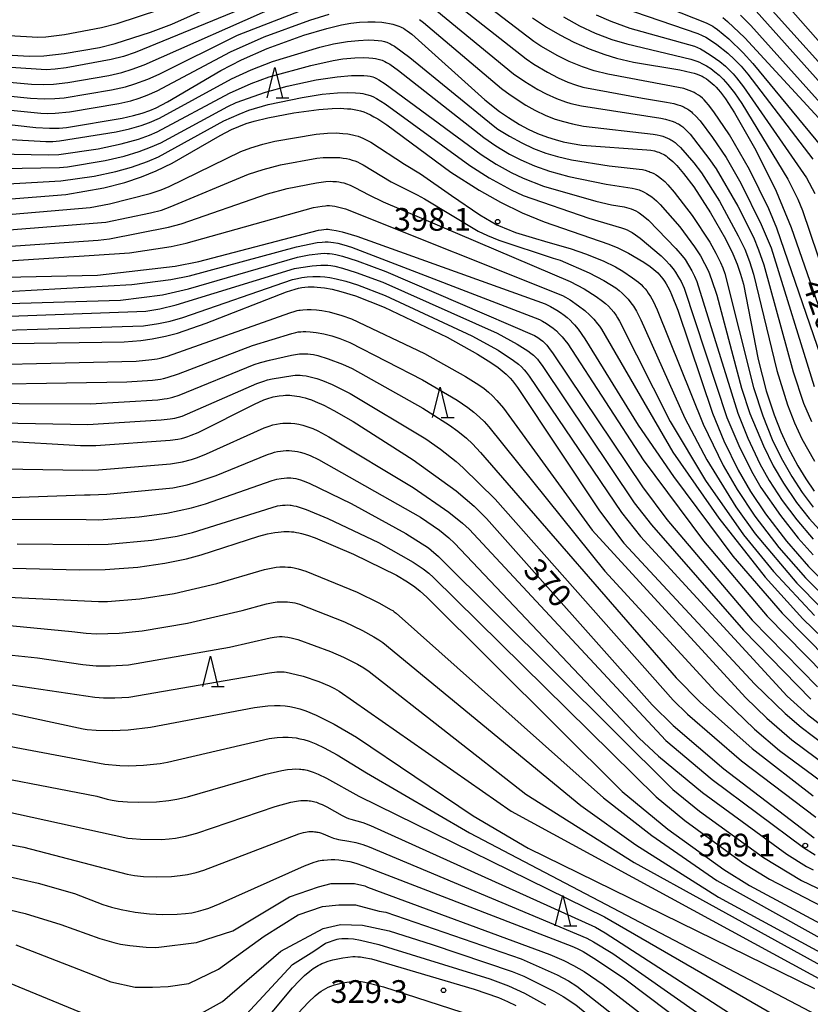
# Model space of a CAD drawing. Extents: x -18000 to -16000, y 85500 to 87000.
# Drawn here: x -17323 to -17193, y 86651 to 86814 of the extents above; entities that cross this region are included whole.
import ezdxf
from ezdxf.enums import TextEntityAlignment as Align

# ---------------------------------------------------------------- set-up
doc = ezdxf.new("R2010")
doc.units = 0
for name, color, linetype in [('6332000', 3, 'Continuous'), ('7101000', 2, 'Continuous'), ('7102000', 6, 'Continuous'), ('7312000', 1, 'Continuous')]:
    doc.layers.add(name, color=color, linetype=linetype)
doc.styles.add('PlotAnnotation', font='MS Gothic.ttf')

# ---------------------------------------------------------------- blocks, each defined once
blk = doc.blocks.new('633200')
at = {"layer": '6332000'}
for points in [[(-0.5, -1), (0, 1), (0.5, -1)], [(0.08, -1), (0.92, -1)]]:
    blk.add_lwpolyline(points, dxfattribs=at)
blk = doc.blocks.new('731200')
at = {"layer": '7312000'}
blk.add_circle((0, 0), 0.15, dxfattribs=at)

msp = doc.modelspace()

# ---------------------------------------------------------------- linework, layer by layer
at = {"layer": '7101000', "flags": 128}
for points in [[(-17336.78, 86808.42), (-17321.7, 86807.49), (-17319.28, 86807.59), (-17315.9, 86807.95), (-17310.1, 86808.94), (-17307.48, 86809.59), (-17301.65, 86811.48), (-17298.12, 86812.81), (-17288.88, 86816.99)], [(-17238.59, 86813.85), (-17236.32, 86812.32), (-17234.11, 86811.02), (-17231.76, 86809.82), (-17229.27, 86808.72), (-17226.69, 86807.77), (-17224.72, 86807.19), (-17221.93, 86806.54), (-17214.27, 86805.24), (-17212.42, 86804.84), (-17211.91, 86804.69), (-17211.44, 86804.54), (-17211.02, 86804.37), (-17210.62, 86804.19), (-17210.26, 86804), (-17209.91, 86803.79), (-17209.58, 86803.56), (-17209.26, 86803.3), (-17208.94, 86803.03), (-17208.62, 86802.72), (-17208.29, 86802.39), (-17207.94, 86802), (-17207.58, 86801.56), (-17206.77, 86800.47), (-17205.26, 86798.17), (-17201.75, 86792.03), (-17198.39, 86785.23), (-17195.88, 86779.27), (-17187.91, 86756.28)], [(-17207.17, 86813.88), (-17206.4, 86813.25), (-17203.55, 86810.56), (-17188.83, 86794.51)], [(-17339.7, 86797.91), (-17320.61, 86795.75), (-17318.36, 86795.64), (-17316.76, 86795.65), (-17315.55, 86795.73), (-17306.36, 86797.27), (-17304.47, 86797.7), (-17303.04, 86798.12), (-17301.77, 86798.57), (-17300.73, 86799.01), (-17298.87, 86799.98), (-17290.07, 86805.14), (-17286.62, 86806.91), (-17282.39, 86808.76), (-17276.36, 86810.96), (-17272.56, 86812.1), (-17270.13, 86812.67), (-17268.57, 86812.94), (-17267.14, 86813.1), (-17265.79, 86813.18), (-17264.55, 86813.18), (-17263.45, 86813.11), (-17262.79, 86813.03), (-17262.2, 86812.93), (-17261.65, 86812.8), (-17261.14, 86812.65), (-17260.65, 86812.47), (-17260.41, 86812.37), (-17260.17, 86812.25), (-17259.9, 86812.11), (-17259.62, 86811.94), (-17259.29, 86811.72), (-17258.51, 86811.13), (-17246.48, 86800.33), (-17244.07, 86798.41), (-17242.59, 86797.37), (-17240.74, 86796.23), (-17239.32, 86795.47), (-17237.8, 86794.78), (-17236.11, 86794.14), (-17234.87, 86793.75), (-17233.52, 86793.39), (-17232.06, 86793.08), (-17230.46, 86792.83), (-17219.71, 86792.07), (-17219.05, 86791.98), (-17218.49, 86791.87), (-17218, 86791.75), (-17217.76, 86791.67), (-17217.52, 86791.58), (-17217.29, 86791.48), (-17217.05, 86791.36), (-17216.81, 86791.22), (-17216.56, 86791.05), (-17216.3, 86790.86), (-17216.03, 86790.65), (-17215.44, 86790.12), (-17214.78, 86789.45), (-17213.67, 86788.18), (-17211.99, 86785.97), (-17209.21, 86781.69), (-17206.76, 86777.37), (-17205.54, 86774.9), (-17204.83, 86773.19), (-17204.25, 86771.56), (-17203.77, 86769.89), (-17201.38, 86757.48), (-17200.03, 86752.31), (-17198.71, 86748.31), (-17197.62, 86745.54), (-17196.46, 86743), (-17194.82, 86739.9), (-17193.51, 86737.76), (-17192.12, 86735.73)], [(-17347.51, 86782.17), (-17315.62, 86784.71), (-17309.35, 86785.79), (-17305.91, 86786.67), (-17303.15, 86787.58), (-17300.74, 86788.57), (-17298.09, 86789.86), (-17290.17, 86794.45), (-17288.3, 86795.4), (-17287.1, 86795.92), (-17285.87, 86796.38), (-17284.55, 86796.79), (-17282.28, 86797.36), (-17278, 86798.19), (-17273.85, 86798.74), (-17271.67, 86798.89), (-17270.35, 86798.91), (-17269.14, 86798.85), (-17268.57, 86798.8), (-17268.03, 86798.73), (-17267.51, 86798.63), (-17266.99, 86798.49), (-17266.47, 86798.33), (-17265.93, 86798.11), (-17265.37, 86797.85), (-17264.78, 86797.53), (-17264.13, 86797.15), (-17262.66, 86796.18), (-17252.08, 86788.4), (-17247.41, 86785.38), (-17243.9, 86783.42), (-17240.32, 86781.69), (-17236.67, 86780.2), (-17225.98, 86776.51), (-17224.54, 86775.9), (-17222.74, 86775), (-17220.21, 86773.51), (-17219.19, 86772.82), (-17218.55, 86772.31), (-17218.24, 86772.03), (-17217.94, 86771.75), (-17217.64, 86771.44), (-17217.36, 86771.12), (-17217.08, 86770.77), (-17216.81, 86770.38), (-17216.53, 86769.93), (-17216.25, 86769.43), (-17215.95, 86768.85), (-17215.65, 86768.19), (-17214.61, 86765.6), (-17208.89, 86748.63), (-17207.01, 86744.02), (-17204.66, 86739.19), (-17202.62, 86735.67), (-17200.14, 86731.99), (-17196.66, 86727.46), (-17193.05, 86723.31), (-17189.28, 86719.51)], [(-17340.81, 86770.72), (-17310.41, 86771.38), (-17297.59, 86772.88), (-17293.69, 86773.63), (-17273.95, 86778.8), (-17273.46, 86778.88), (-17273.05, 86778.93), (-17272.69, 86778.95), (-17272.36, 86778.95), (-17272.05, 86778.92), (-17271.73, 86778.88), (-17271, 86778.75), (-17270, 86778.51), (-17267.63, 86777.8), (-17236.52, 86766.64), (-17235.62, 86766.2), (-17234.57, 86765.6), (-17233.96, 86765.2), (-17233.4, 86764.79), (-17232.89, 86764.37), (-17232.4, 86763.94), (-17231.92, 86763.46), (-17231.66, 86763.18), (-17231.09, 86762.48), (-17229.96, 86760.87), (-17221.18, 86746.61), (-17215.33, 86738.18), (-17205.51, 86725), (-17197.39, 86715.58), (-17189.85, 86707.95)], [(-17339.47, 86759.88), (-17306.01, 86760.39), (-17303.28, 86760.59), (-17301.38, 86760.86), (-17299.17, 86761.29), (-17297.22, 86761.8), (-17292.49, 86763.44), (-17279.22, 86768.63), (-17277.81, 86769.08), (-17277.21, 86769.23), (-17276.67, 86769.34), (-17276.16, 86769.42), (-17275.66, 86769.46), (-17275.17, 86769.47), (-17274.66, 86769.46), (-17274.13, 86769.42), (-17272.96, 86769.29), (-17271.67, 86769.05), (-17270.24, 86768.71), (-17267.82, 86767.96), (-17263.1, 86766.11), (-17252.7, 86761.12), (-17247.66, 86758.35), (-17245.47, 86756.98), (-17244.26, 86756.12), (-17243.28, 86755.31), (-17242.97, 86755.03), (-17242.64, 86754.72), (-17242.3, 86754.36), (-17241.93, 86753.93), (-17241.06, 86752.82), (-17227.53, 86732.48), (-17223.53, 86727.16), (-17201.9, 86703.9), (-17196.89, 86699.04), (-17194.27, 86696.79), (-17190.19, 86693.71)], [(-17326.37, 86744.02), (-17313.22, 86743.27), (-17310.67, 86743.29), (-17298.43, 86744.13), (-17297.13, 86744.33), (-17296.56, 86744.45), (-17296.01, 86744.59), (-17295.48, 86744.76), (-17294.95, 86744.95), (-17293.81, 86745.44), (-17284.52, 86750.11), (-17282.95, 86750.79), (-17282.12, 86751.08), (-17281.76, 86751.19), (-17281.41, 86751.28), (-17281.08, 86751.35), (-17280.42, 86751.46), (-17279.75, 86751.54), (-17279.4, 86751.56), (-17279.05, 86751.56), (-17278.68, 86751.56), (-17278.31, 86751.53), (-17277.91, 86751.49), (-17277.5, 86751.43), (-17277.07, 86751.36), (-17276.62, 86751.26), (-17276.14, 86751.13), (-17275.63, 86750.97), (-17275.07, 86750.78), (-17274.46, 86750.54), (-17273.07, 86749.92), (-17271.38, 86749.06), (-17268.22, 86747.25), (-17258.3, 86740.92), (-17251.21, 86735.77), (-17248.24, 86733.26), (-17246.21, 86731.24), (-17218.85, 86700.46), (-17215.39, 86697.08), (-17207.02, 86689.92), (-17192.09, 86678.54)], [(-17324.4, 86723.04), (-17313.4, 86722.74), (-17309.13, 86722.79), (-17303.77, 86723.21), (-17299.31, 86723.83), (-17295.71, 86724.58), (-17293.28, 86725.25), (-17283.8, 86728.32), (-17282.35, 86728.69), (-17281.14, 86728.92), (-17280.6, 86728.99), (-17280.11, 86729.04), (-17279.64, 86729.07), (-17279.21, 86729.07), (-17278.79, 86729.06), (-17278.39, 86729.04), (-17277.99, 86729), (-17277.59, 86728.94), (-17277.17, 86728.86), (-17276.72, 86728.76), (-17275.72, 86728.45), (-17274.48, 86728.01), (-17268.18, 86725.35), (-17261.08, 86721.89), (-17259.22, 86720.76), (-17258.04, 86719.95), (-17257.17, 86719.25), (-17256.06, 86718.25), (-17223.82, 86686.19), (-17216.28, 86679.96), (-17207.02, 86673.28), (-17202.79, 86670.66), (-17175.89, 86656.18)], [(-17330.21, 86700.24), (-17312.8, 86696.51), (-17312.1, 86696.41), (-17310.63, 86696.29), (-17307.99, 86696.24), (-17305.34, 86696.37), (-17301.67, 86696.79), (-17284.5, 86700.04), (-17282.28, 86700.32), (-17281.17, 86700.38), (-17280.26, 86700.37), (-17279.45, 86700.31), (-17278.67, 86700.21), (-17277.87, 86700.06), (-17277, 86699.83), (-17276.04, 86699.5), (-17274.3, 86698.78), (-17271.35, 86697.3), (-17267.64, 86695.13), (-17248.39, 86682.14), (-17239.31, 86676.82), (-17192.07, 86653.66)], [(-17329.03, 86673.03), (-17320.18, 86671.07), (-17314.2, 86669.32), (-17309.52, 86667.52), (-17308.11, 86667.08), (-17306.51, 86666.68), (-17304.22, 86666.27), (-17301.84, 86665.98), (-17299.62, 86665.87), (-17297.26, 86665.91), (-17295.86, 86666.03), (-17294.83, 86666.18), (-17293.76, 86666.41), (-17292.96, 86666.63), (-17292.02, 86666.94), (-17290.16, 86667.67), (-17276.22, 86673.93), (-17274.67, 86674.51), (-17274.28, 86674.63), (-17273.94, 86674.72), (-17273.63, 86674.78), (-17273.34, 86674.83), (-17273.05, 86674.87), (-17272.46, 86674.92), (-17271.85, 86674.94), (-17271.21, 86674.93), (-17270.56, 86674.89), (-17269.88, 86674.81), (-17269.16, 86674.69), (-17268.76, 86674.6), (-17267.79, 86674.33), (-17266.49, 86673.89), (-17232.09, 86660.67), (-17231.21, 86660.25), (-17230.26, 86659.75), (-17228.05, 86658.42), (-17223.39, 86655.27), (-17195.19, 86634.01)], [(-17284.37, 86646.39), (-17278.21, 86653.76), (-17277.15, 86654.91), (-17276.22, 86655.81), (-17275.37, 86656.54), (-17274.82, 86656.95), (-17274.54, 86657.13), (-17274.26, 86657.31), (-17273.97, 86657.47), (-17273.67, 86657.63), (-17273.36, 86657.78), (-17273.03, 86657.92), (-17272.33, 86658.17), (-17271.56, 86658.4), (-17270.75, 86658.59), (-17269.92, 86658.75), (-17269.1, 86658.86), (-17268.29, 86658.93), (-17267.89, 86658.94), (-17267.46, 86658.92), (-17266.99, 86658.88), (-17266.47, 86658.81), (-17265.18, 86658.57), (-17248.21, 86653.57), (-17244.24, 86652.17), (-17242.74, 86651.53), (-17241.37, 86650.87)]]:
    msp.add_lwpolyline(points, dxfattribs=at)
at = {"layer": '7102000', "flags": 128}
for points in [[(-17267.36, 86823.24), (-17304.18, 86808.13), (-17306.12, 86807.48), (-17308.16, 86806.95), (-17315.57, 86805.59), (-17317.39, 86805.37), (-17318.86, 86805.28), (-17339.82, 86806.61)], [(-17189.14, 86752.54), (-17198.29, 86779.13), (-17199.59, 86782.34), (-17202.79, 86788.81), (-17206.1, 86794.51), (-17208.67, 86798.35), (-17209.55, 86799.51), (-17209.92, 86799.94), (-17210.25, 86800.29), (-17210.57, 86800.59), (-17210.89, 86800.85), (-17211.22, 86801.09), (-17211.57, 86801.31), (-17211.94, 86801.51), (-17212.33, 86801.7), (-17212.74, 86801.87), (-17213.17, 86802.02), (-17213.65, 86802.17), (-17226.16, 86804.55), (-17228.42, 86805.12), (-17230.34, 86805.76), (-17232.54, 86806.66), (-17234.43, 86807.58), (-17237.23, 86809.18), (-17238.41, 86809.96), (-17250.73, 86819.39)], [(-17224.3, 86818.76), (-17209.93, 86813.03), (-17209.15, 86812.63), (-17208.84, 86812.45), (-17208.56, 86812.27), (-17208.3, 86812.09), (-17208.04, 86811.89), (-17206.22, 86810.35), (-17203.82, 86808.07), (-17202.21, 86806.32), (-17188.18, 86789.32)], [(-17198.95, 86818.62), (-17172.4, 86788.53)], [(-17201.51, 86817.84), (-17179.27, 86793.15)], [(-17353.02, 86803.78), (-17321.48, 86800.58), (-17319.2, 86800.48), (-17317.48, 86800.51), (-17315.91, 86800.65), (-17308.08, 86801.96), (-17305.81, 86802.47), (-17304.23, 86802.94), (-17302.09, 86803.74), (-17300.21, 86804.57), (-17287.29, 86810.99), (-17274.39, 86815.99)], [(-17347.18, 86805.24), (-17321.3, 86802.91), (-17319.4, 86802.86), (-17317.66, 86802.92), (-17315.29, 86803.18), (-17308.55, 86804.34), (-17306.41, 86804.84), (-17304.67, 86805.36), (-17302.7, 86806.09), (-17280.32, 86816)], [(-17332.66, 86811.38), (-17320.25, 86810.64), (-17318.94, 86810.72), (-17315.86, 86811.09), (-17309.76, 86812.22), (-17307.19, 86812.91), (-17300.15, 86815.23)], [(-17251.9, 86816.72), (-17239.66, 86807.07), (-17238.39, 86806.18), (-17236.14, 86804.85), (-17234.39, 86803.95), (-17232.77, 86803.24), (-17231.5, 86802.78), (-17230.27, 86802.42), (-17220.43, 86800.58), (-17216.5, 86799.95), (-17215.28, 86799.68), (-17214.61, 86799.5), (-17214.19, 86799.35), (-17213.78, 86799.19), (-17213.58, 86799.1), (-17213.38, 86799), (-17213.18, 86798.89), (-17212.99, 86798.77), (-17212.79, 86798.64), (-17212.59, 86798.49), (-17212.38, 86798.32), (-17212.17, 86798.13), (-17211.71, 86797.69), (-17210.94, 86796.82), (-17208.88, 86794.12), (-17206.64, 86790.78), (-17204.2, 86786.56), (-17200.85, 86779.75), (-17199.23, 86775.89), (-17192.1, 86753.03)], [(-17223.84, 86815.55), (-17211.29, 86811.26), (-17210.59, 86810.95), (-17209.99, 86810.64), (-17209.41, 86810.28), (-17208.17, 86809.42), (-17206.38, 86808), (-17205.24, 86806.96), (-17204.17, 86805.85), (-17203.07, 86804.57), (-17192.33, 86790.53)], [(-17357.45, 86801.84), (-17319.75, 86798.1), (-17318.7, 86798.06), (-17317.38, 86798.1), (-17315.04, 86798.33), (-17306.88, 86799.72), (-17304.93, 86800.17), (-17303.54, 86800.59), (-17302.19, 86801.09), (-17300.56, 86801.82), (-17288.47, 86808.23), (-17282.89, 86810.69), (-17275.36, 86813.45), (-17272.17, 86814.42)], [(-17257.25, 86813.55), (-17256.59, 86813.09), (-17243.75, 86802.19), (-17242.3, 86801.11), (-17239.71, 86799.43), (-17238.21, 86798.59), (-17236.42, 86797.75), (-17234.84, 86797.14), (-17233.5, 86796.71), (-17232, 86796.33), (-17230.17, 86795.99), (-17218.67, 86794.65), (-17218.04, 86794.54), (-17217.54, 86794.43), (-17217.11, 86794.31), (-17216.71, 86794.17), (-17216.32, 86794.01), (-17215.94, 86793.83), (-17215.76, 86793.73), (-17215.57, 86793.62), (-17215.4, 86793.5), (-17215.22, 86793.38), (-17215.05, 86793.25), (-17214.71, 86792.96), (-17214.2, 86792.46), (-17211.99, 86789.9), (-17210.72, 86788.25), (-17207.76, 86783.58), (-17204.65, 86777.89), (-17203.58, 86775.65), (-17202.8, 86773.64), (-17202.15, 86771.56), (-17198.29, 86755.65), (-17196.5, 86749.98), (-17195.35, 86747), (-17194.13, 86744.35), (-17192.08, 86740.66)], [(-17254.41, 86814.98), (-17241.75, 86804.61), (-17239.88, 86803.31), (-17237.72, 86802), (-17236.37, 86801.29), (-17234.63, 86800.51), (-17233.17, 86799.97), (-17232.29, 86799.7), (-17230.52, 86799.31), (-17217.44, 86797.28), (-17216.64, 86797.11), (-17215.96, 86796.92), (-17215.53, 86796.78), (-17215.11, 86796.62), (-17214.71, 86796.43), (-17214.51, 86796.33), (-17214.32, 86796.22), (-17214.14, 86796.1), (-17213.96, 86795.97), (-17213.78, 86795.83), (-17213.6, 86795.68), (-17213.23, 86795.33), (-17212.6, 86794.65), (-17209.47, 86790.64), (-17208.29, 86788.93), (-17204.72, 86782.76), (-17202.15, 86777.64), (-17201.28, 86775.58), (-17200.41, 86773.11), (-17195.6, 86755.42), (-17193.85, 86750.28), (-17192.57, 86747.24)], [(-17233.51, 86813.98), (-17230.83, 86812.52), (-17228.25, 86811.33), (-17225.49, 86810.28), (-17223.06, 86809.53), (-17212.49, 86807), (-17211.5, 86806.69), (-17211.02, 86806.5), (-17210.63, 86806.32), (-17209.9, 86805.92), (-17209.19, 86805.46), (-17208.49, 86804.94), (-17207.8, 86804.36), (-17207.14, 86803.72), (-17206.34, 86802.83), (-17205.25, 86801.45), (-17204.06, 86799.73), (-17196.43, 86787.23), (-17194.78, 86783.92), (-17194.01, 86782.04), (-17185.4, 86756.54)], [(-17228.09, 86814.31), (-17225.69, 86813.28), (-17222.52, 86812.15), (-17211.89, 86809.17), (-17211.37, 86808.95), (-17210.86, 86808.71), (-17210.32, 86808.41), (-17209.12, 86807.65), (-17207.66, 86806.61), (-17206.74, 86805.85), (-17206.17, 86805.32), (-17205.49, 86804.61), (-17204.94, 86803.96), (-17203.79, 86802.48), (-17193.38, 86787.44), (-17191.99, 86784.85)], [(-17204.25, 86814.3), (-17202.55, 86812.6), (-17183.4, 86791.21)], [(-17201.7, 86814.95), (-17181.15, 86792.01)], [(-17360.15, 86795.8), (-17318.94, 86793.45), (-17317.76, 86793.45), (-17316.67, 86793.52), (-17307.34, 86795.02), (-17305.14, 86795.5), (-17303.23, 86796.06), (-17301.81, 86796.57), (-17300.17, 86797.3), (-17288.29, 86803.8), (-17285.05, 86805.28), (-17281.5, 86806.62), (-17273.69, 86809.02), (-17271.43, 86809.55), (-17269.15, 86809.94), (-17267.35, 86810.12), (-17265.71, 86810.19), (-17264.73, 86810.16), (-17264.07, 86810.11), (-17263.46, 86810.02), (-17263.06, 86809.93), (-17262.86, 86809.88), (-17262.65, 86809.82), (-17262.41, 86809.72), (-17262.13, 86809.58), (-17261.8, 86809.4), (-17261.4, 86809.15), (-17258.86, 86807.28), (-17245.11, 86796.07), (-17244.32, 86795.49), (-17242.41, 86794.29), (-17240.37, 86793.19), (-17238.44, 86792.3), (-17236.41, 86791.53), (-17234.46, 86790.94), (-17232.14, 86790.39), (-17225.97, 86789.42), (-17221.01, 86788.88), (-17220.47, 86788.79), (-17219.99, 86788.68), (-17219.56, 86788.55), (-17219.35, 86788.48), (-17219.16, 86788.4), (-17218.96, 86788.32), (-17218.58, 86788.13), (-17218.2, 86787.91), (-17217.83, 86787.67), (-17217.3, 86787.27), (-17216.78, 86786.82), (-17216.25, 86786.3), (-17215.2, 86785.1), (-17212.27, 86781.25), (-17209.35, 86776.8), (-17208.33, 86775.01), (-17207.57, 86773.46), (-17207.2, 86772.59), (-17206.88, 86771.67), (-17202.13, 86752.83), (-17200.6, 86748.17), (-17199.03, 86744.27), (-17197.55, 86741.25), (-17195.82, 86738.18), (-17194.07, 86735.53), (-17192.25, 86733.12)], [(-17361.27, 86792.07), (-17318.48, 86791.22), (-17316.82, 86791.29), (-17310.3, 86792.25), (-17306.48, 86793.05), (-17303.66, 86793.84), (-17301.81, 86794.49), (-17300.55, 86795.02), (-17288.61, 86801.4), (-17285.04, 86803), (-17282.09, 86804.11), (-17275.21, 86805.99), (-17271.49, 86806.81), (-17269.94, 86807.05), (-17267.94, 86807.24), (-17266.55, 86807.28), (-17265.62, 86807.25), (-17264.94, 86807.19), (-17264.51, 86807.13), (-17264.3, 86807.09), (-17264.09, 86807.04), (-17263.87, 86806.98), (-17263.65, 86806.91), (-17263.43, 86806.83), (-17263.2, 86806.73), (-17262.97, 86806.62), (-17262.72, 86806.49), (-17262.18, 86806.18), (-17260.71, 86805.14), (-17246.62, 86794.1), (-17244.68, 86792.74), (-17242.38, 86791.36), (-17240.52, 86790.4), (-17238.29, 86789.44), (-17235.78, 86788.54), (-17232.62, 86787.67), (-17226.47, 86786.37), (-17222.14, 86785.74), (-17221.67, 86785.64), (-17221.22, 86785.52), (-17221.01, 86785.45), (-17220.8, 86785.37), (-17220.59, 86785.29), (-17220.17, 86785.09), (-17219.76, 86784.86), (-17219.34, 86784.6), (-17218.93, 86784.3), (-17218.52, 86783.97), (-17218.13, 86783.62), (-17217.55, 86783.04), (-17214.31, 86779.34), (-17211.89, 86776.08), (-17210.89, 86774.55), (-17210.2, 86773.33), (-17209.57, 86772.02), (-17209.03, 86770.69), (-17208.19, 86768.09), (-17204.11, 86752.71), (-17202.72, 86748.55), (-17200.5, 86743.22), (-17198.86, 86739.9), (-17197.18, 86737.03), (-17195.02, 86733.87), (-17192.95, 86731.25), (-17190.75, 86728.8)], [(-17362.81, 86788.3), (-17316.71, 86789.12), (-17315.35, 86789.24), (-17309.14, 86790.28), (-17306.03, 86791.01), (-17303.55, 86791.77), (-17301.65, 86792.48), (-17299.98, 86793.24), (-17288.92, 86799.23), (-17287.51, 86799.86), (-17282.69, 86801.57), (-17279.12, 86802.59), (-17274.34, 86803.61), (-17270.84, 86804.13), (-17268.51, 86804.32), (-17267.12, 86804.35), (-17266.46, 86804.33), (-17265.82, 86804.28), (-17265.41, 86804.22), (-17265.19, 86804.17), (-17264.95, 86804.09), (-17264.67, 86803.98), (-17264.34, 86803.82), (-17263.95, 86803.6), (-17262.92, 86802.96), (-17247.06, 86791.27), (-17244.59, 86789.69), (-17242.15, 86788.34), (-17240.15, 86787.39), (-17236.8, 86786.07), (-17228.13, 86783.59), (-17225.59, 86783.01), (-17223.49, 86782.65), (-17223.1, 86782.56), (-17222.71, 86782.45), (-17222.32, 86782.32), (-17221.94, 86782.16), (-17221.56, 86781.99), (-17221.18, 86781.78), (-17220.98, 86781.66), (-17220.78, 86781.52), (-17220.32, 86781.18), (-17219.46, 86780.43), (-17214.96, 86775.78), (-17213.92, 86774.57), (-17213.42, 86773.94), (-17212.83, 86773.05), (-17212.28, 86772.11), (-17211.84, 86771.24), (-17211.47, 86770.34), (-17204.73, 86748.61), (-17203.08, 86744.5), (-17201.06, 86740.23), (-17199.54, 86737.5), (-17197.37, 86734.17), (-17194.99, 86730.99), (-17192.29, 86727.84)], [(-17360.97, 86784.44), (-17316.48, 86786.92), (-17310.97, 86787.73), (-17307.36, 86788.5), (-17304.79, 86789.21), (-17302.16, 86790.15), (-17300.36, 86790.92), (-17289.56, 86796.82), (-17287.03, 86797.97), (-17285.43, 86798.58), (-17282.22, 86799.52), (-17276.65, 86800.71), (-17273.33, 86801.23), (-17270.81, 86801.46), (-17269.11, 86801.52), (-17267.84, 86801.48), (-17267.03, 86801.41), (-17266.62, 86801.35), (-17266.22, 86801.27), (-17265.81, 86801.16), (-17265.6, 86801.1), (-17265.4, 86801.02), (-17264.98, 86800.84), (-17264.34, 86800.52), (-17262.92, 86799.65), (-17248.94, 86789.45), (-17245.77, 86787.44), (-17242.11, 86785.45), (-17240.17, 86784.54), (-17229.28, 86780.79), (-17223.89, 86779.2), (-17223.43, 86779.04), (-17223, 86778.85), (-17222.58, 86778.65), (-17222.18, 86778.43), (-17221.59, 86778.06), (-17220.85, 86777.5), (-17217.37, 86774.56), (-17216.58, 86773.8), (-17215.97, 86773.14), (-17215.39, 86772.43), (-17214.98, 86771.85), (-17214.59, 86771.23), (-17214.09, 86770.32), (-17213.59, 86769.26), (-17206.5, 86747.91), (-17204.54, 86743.26), (-17202.47, 86739.05), (-17200.91, 86736.34), (-17197.69, 86731.72), (-17194.76, 86727.99), (-17192.26, 86725.21)], [(-17361.9, 86778.24), (-17311.65, 86782.56), (-17308.45, 86783.16), (-17301.71, 86784.85), (-17299.89, 86785.46), (-17298.58, 86786), (-17286.77, 86791.76), (-17285.09, 86792.38), (-17283.1, 86793), (-17281.13, 86793.47), (-17274.33, 86794.67), (-17272.45, 86794.82), (-17271.04, 86794.84), (-17269.91, 86794.78), (-17269.1, 86794.69), (-17268.33, 86794.55), (-17267.86, 86794.44), (-17267.41, 86794.31), (-17267, 86794.16), (-17266.61, 86794), (-17266.05, 86793.73), (-17265.29, 86793.3), (-17259.73, 86789.67), (-17257.1, 86788.12), (-17251.98, 86784.51), (-17247.29, 86781.36), (-17244.52, 86779.69), (-17242.34, 86778.78), (-17242.07, 86778.67), (-17241.39, 86778.42), (-17238.1, 86777.41), (-17236.64, 86776.97), (-17232.25, 86775.71), (-17229.83, 86774.9), (-17226.94, 86773.76), (-17224.93, 86772.78), (-17223.7, 86772.05), (-17222.08, 86770.96), (-17221.09, 86770.2), (-17220.68, 86769.83), (-17220.32, 86769.48), (-17220.01, 86769.13), (-17219.74, 86768.78), (-17219.49, 86768.42), (-17219.14, 86767.87), (-17218.69, 86767.07), (-17218.02, 86765.66), (-17210.42, 86746.78), (-17207.14, 86739.97), (-17204.84, 86736.01), (-17201.91, 86731.63), (-17197.92, 86726.45), (-17193.53, 86721.46), (-17189.35, 86717.32)], [(-17362.5, 86775.87), (-17309.01, 86780.14), (-17301.65, 86781.65), (-17299.87, 86782.13), (-17298.42, 86782.64), (-17285.47, 86788.05), (-17283.05, 86788.84), (-17280.18, 86789.58), (-17274.22, 86790.7), (-17273.17, 86790.78), (-17271.67, 86790.82), (-17270.43, 86790.77), (-17269.86, 86790.71), (-17269.32, 86790.62), (-17268.83, 86790.51), (-17268.36, 86790.38), (-17267.93, 86790.23), (-17267.52, 86790.06), (-17267.13, 86789.88), (-17266.56, 86789.58), (-17261.94, 86786.78), (-17257.67, 86784.61), (-17256.43, 86783.96), (-17247.6, 86778.64), (-17246.03, 86777.91), (-17244.15, 86777.16), (-17235.2, 86774.2), (-17234.05, 86773.84), (-17229.27, 86771.79), (-17226.84, 86770.49), (-17224.86, 86769.27), (-17224.32, 86768.87), (-17223.8, 86768.43), (-17223.29, 86767.93), (-17222.81, 86767.4), (-17222.36, 86766.83), (-17221.96, 86766.25), (-17221.46, 86765.42), (-17220.73, 86764.01), (-17213.44, 86747.76), (-17209.83, 86740.91), (-17205.06, 86733.17), (-17201.87, 86728.69), (-17194.97, 86720.58), (-17191.02, 86716.52)], [(-17364.14, 86773.46), (-17310.29, 86777.13), (-17308.44, 86777.37), (-17298.68, 86779.28), (-17296.59, 86779.85), (-17282.37, 86784.8), (-17279.12, 86785.67), (-17274.28, 86786.63), (-17272.71, 86786.83), (-17272.01, 86786.87), (-17271.58, 86786.86), (-17270.96, 86786.82), (-17270.56, 86786.77), (-17270.15, 86786.69), (-17269.74, 86786.59), (-17269.33, 86786.47), (-17268.72, 86786.23), (-17267.92, 86785.87), (-17265.64, 86784.65), (-17263.28, 86783.5), (-17232.37, 86770.31), (-17230.1, 86769.1), (-17228.09, 86767.87), (-17227.05, 86767.11), (-17226.55, 86766.69), (-17226.07, 86766.24), (-17225.62, 86765.76), (-17225.2, 86765.25), (-17224.82, 86764.74), (-17224.56, 86764.33), (-17224.23, 86763.76), (-17215.87, 86747.22), (-17210.06, 86737.51), (-17203.79, 86728.52), (-17198.82, 86722.49), (-17192.06, 86715.21)], [(-17365.99, 86771.06), (-17305.11, 86775.08), (-17298.25, 86776.11), (-17295.75, 86776.65), (-17274.73, 86782.56), (-17273.33, 86782.79), (-17272.8, 86782.84), (-17272.57, 86782.85), (-17272.34, 86782.85), (-17272.12, 86782.85), (-17271.69, 86782.81), (-17271.24, 86782.75), (-17270.79, 86782.66), (-17270.13, 86782.5), (-17269.48, 86782.3), (-17233.65, 86768), (-17233.15, 86767.74), (-17232.41, 86767.29), (-17230.99, 86766.32), (-17229.99, 86765.54), (-17229.15, 86764.78), (-17228.48, 86764.09), (-17227.85, 86763.35), (-17227.55, 86762.96), (-17227.23, 86762.47), (-17215.46, 86742.19), (-17207.86, 86731.26), (-17200.21, 86721.52), (-17193.98, 86714.68), (-17187.36, 86708.27)], [(-17351.68, 86767.18), (-17304.73, 86769.83), (-17298.28, 86770.65), (-17295.2, 86771.28), (-17277.54, 86776.04), (-17274.15, 86776.75), (-17273.33, 86776.85), (-17272.83, 86776.88), (-17272.35, 86776.88), (-17271.89, 86776.85), (-17271.43, 86776.79), (-17270.74, 86776.66), (-17269.74, 86776.41), (-17268.46, 86775.99), (-17237.46, 86764.05), (-17236.93, 86763.78), (-17236.32, 86763.42), (-17235.74, 86763.03), (-17235.19, 86762.62), (-17234.67, 86762.18), (-17234.18, 86761.71), (-17233.72, 86761.21), (-17233.26, 86760.67), (-17232.77, 86760.02), (-17220.36, 86740.88), (-17210.38, 86727.56), (-17199.86, 86715.12), (-17190.42, 86705.49)], [(-17341.72, 86766.19), (-17306.62, 86767.25), (-17299.7, 86768.13), (-17295.38, 86769.11), (-17277.41, 86774.34), (-17275.49, 86774.71), (-17273.56, 86774.96), (-17272.93, 86774.99), (-17272.51, 86774.98), (-17272.09, 86774.95), (-17271.68, 86774.89), (-17271.06, 86774.77), (-17269.96, 86774.5), (-17267.55, 86773.77), (-17262.81, 86771.98), (-17238.28, 86761.42), (-17237.72, 86761.08), (-17237.29, 86760.77), (-17236.92, 86760.47), (-17236.72, 86760.3), (-17236.51, 86760.08), (-17236.26, 86759.8), (-17235.96, 86759.43), (-17235.17, 86758.37), (-17220.44, 86736.43), (-17216.45, 86731.06), (-17202.33, 86714.45), (-17191.54, 86703.44)], [(-17341.45, 86764.02), (-17302.44, 86765.41), (-17300.12, 86765.8), (-17297.42, 86766.46), (-17277.9, 86772.46), (-17276.87, 86772.66), (-17274.97, 86772.93), (-17273.54, 86773.04), (-17272.93, 86773.04), (-17272.39, 86773.01), (-17271.91, 86772.96), (-17271.25, 86772.85), (-17269.99, 86772.54), (-17267.71, 86771.84), (-17263.3, 86770.2), (-17244.44, 86761.83), (-17241.12, 86759.98), (-17239.39, 86758.88), (-17238.88, 86758.5), (-17238.46, 86758.15), (-17238.1, 86757.82), (-17237.8, 86757.49), (-17237.37, 86756.98), (-17237, 86756.48), (-17221.82, 86733.82), (-17218.97, 86730.16), (-17203.75, 86712.78), (-17192.68, 86701.42)], [(-17341.31, 86761.83), (-17302.82, 86763.04), (-17300.35, 86763.38), (-17298.4, 86763.79), (-17296.32, 86764.37), (-17278.24, 86770.64), (-17277.4, 86770.85), (-17276.69, 86770.98), (-17275.79, 86771.09), (-17274.86, 86771.15), (-17273.64, 86771.15), (-17272.87, 86771.1), (-17272.07, 86771), (-17270.99, 86770.8), (-17269.4, 86770.4), (-17267.47, 86769.78), (-17262.91, 86768.01), (-17248.6, 86761.39), (-17244.28, 86759), (-17241.72, 86757.32), (-17240.93, 86756.7), (-17240.43, 86756.24), (-17239.97, 86755.77), (-17239.63, 86755.36), (-17239.15, 86754.73), (-17223.93, 86732.24), (-17220.75, 86728.27), (-17196.58, 86701.93), (-17193.19, 86698.87), (-17188.84, 86695.52)], [(-17341.66, 86756.28), (-17304.04, 86757.19), (-17301.47, 86757.45), (-17300.58, 86757.58), (-17300.06, 86757.68), (-17298.85, 86758.02), (-17278.66, 86765.17), (-17277.78, 86765.43), (-17277.46, 86765.52), (-17277.18, 86765.58), (-17276.94, 86765.62), (-17276.49, 86765.68), (-17275.82, 86765.72), (-17275.14, 86765.72), (-17274.25, 86765.66), (-17273.37, 86765.55), (-17272.16, 86765.3), (-17270.1, 86764.73), (-17268.49, 86764.18), (-17256.46, 86758.45), (-17249.69, 86754.68), (-17247.49, 86753.29), (-17246.61, 86752.66), (-17245.89, 86752.08), (-17245.21, 86751.46), (-17244.49, 86750.72), (-17243.39, 86749.43), (-17228.75, 86729.31), (-17203.44, 86701.68), (-17199.95, 86698.26), (-17195.78, 86694.68), (-17189.82, 86690.27)], [(-17338.8, 86753.25), (-17305.56, 86753.78), (-17301.32, 86754.07), (-17300.02, 86754.23), (-17299.51, 86754.33), (-17298.89, 86754.48), (-17297.04, 86755.08), (-17284.85, 86759.79), (-17278.35, 86761.77), (-17277.7, 86761.92), (-17277.29, 86762), (-17276.87, 86762.05), (-17276.44, 86762.08), (-17276, 86762.08), (-17275.31, 86762.05), (-17274.33, 86761.93), (-17273.04, 86761.69), (-17271.74, 86761.35), (-17270.39, 86760.9), (-17268.76, 86760.24), (-17256.79, 86754.12), (-17251.04, 86750.73), (-17249.28, 86749.54), (-17248.28, 86748.77), (-17247.35, 86747.96), (-17246.61, 86747.23), (-17245.81, 86746.35), (-17226.66, 86722.56), (-17208.42, 86702.69), (-17201.97, 86696.45), (-17197.83, 86692.92), (-17189.83, 86687.08)], [(-17335.16, 86750.25), (-17311.59, 86750.12), (-17300.46, 86750.83), (-17299.38, 86750.96), (-17298.9, 86751.04), (-17298.44, 86751.14), (-17297.97, 86751.26), (-17296.94, 86751.58), (-17284.53, 86756.62), (-17283.49, 86756.98), (-17282.02, 86757.37), (-17278.4, 86758.2), (-17277.72, 86758.31), (-17277.04, 86758.39), (-17276.58, 86758.41), (-17276.13, 86758.41), (-17275.68, 86758.39), (-17275.23, 86758.34), (-17274.77, 86758.27), (-17274.04, 86758.1), (-17272.33, 86757.58), (-17269.97, 86756.7), (-17268.38, 86755.96), (-17256.72, 86749.45), (-17252.28, 86746.65), (-17250.91, 86745.66), (-17249.49, 86744.48), (-17248.49, 86743.54), (-17247.17, 86742.1), (-17214.87, 86704.95), (-17210.93, 86700.93), (-17202.36, 86693.28), (-17192.29, 86685.47)], [(-17332.25, 86747.14), (-17312.03, 86746.71), (-17299.92, 86747.48), (-17298.4, 86747.66), (-17297.66, 86747.79), (-17297.03, 86747.93), (-17296.44, 86748.12), (-17284.11, 86753.49), (-17282.95, 86753.91), (-17282.35, 86754.1), (-17281.6, 86754.28), (-17278.16, 86754.81), (-17277.76, 86754.85), (-17277.36, 86754.87), (-17276.96, 86754.86), (-17276.55, 86754.83), (-17275.94, 86754.74), (-17275.1, 86754.57), (-17274.23, 86754.33), (-17273.28, 86754.01), (-17271.67, 86753.34), (-17268.69, 86751.85), (-17256.22, 86744.35), (-17253.77, 86742.66), (-17251.18, 86740.62), (-17250.04, 86739.61), (-17244.79, 86734.4), (-17215.36, 86701.25), (-17213.03, 86698.95), (-17204.08, 86691.25), (-17191.83, 86681.93)], [(-17329.41, 86739.49), (-17312.83, 86739.22), (-17310.25, 86739.25), (-17298.36, 86740.24), (-17296.39, 86740.59), (-17294.89, 86740.97), (-17293.92, 86741.29), (-17292.42, 86741.87), (-17282.92, 86746.17), (-17282.09, 86746.48), (-17281.49, 86746.66), (-17280.88, 86746.8), (-17280.25, 86746.9), (-17279.83, 86746.94), (-17279.4, 86746.97), (-17278.96, 86746.97), (-17278.52, 86746.95), (-17277.86, 86746.88), (-17277.19, 86746.77), (-17276.51, 86746.61), (-17275.83, 86746.4), (-17274.89, 86746.05), (-17274.06, 86745.67), (-17272.25, 86744.71), (-17258.31, 86736.36), (-17252.4, 86732.26), (-17250.18, 86730.48), (-17249.08, 86729.45), (-17216.6, 86694.61), (-17208.92, 86688.15), (-17193.87, 86676.95), (-17191.94, 86675.75)], [(-17329.33, 86734.51), (-17312.54, 86735.13), (-17312.43, 86735.13), (-17311.6, 86735.11), (-17308.85, 86735.23), (-17297.98, 86736.31), (-17295.59, 86736.8), (-17294.14, 86737.2), (-17290.84, 86738.34), (-17282.33, 86741.79), (-17281.63, 86742.03), (-17281.17, 86742.17), (-17280.7, 86742.28), (-17280.23, 86742.36), (-17279.75, 86742.41), (-17279.26, 86742.43), (-17278.78, 86742.43), (-17278.31, 86742.41), (-17277.84, 86742.36), (-17277.4, 86742.28), (-17276.96, 86742.19), (-17276.33, 86742.01), (-17275.72, 86741.8), (-17275.29, 86741.61), (-17273.94, 86740.95), (-17257.12, 86731.45), (-17253.97, 86729.28), (-17252.43, 86728.03), (-17251.46, 86727.13), (-17220.98, 86695), (-17217.78, 86692), (-17210.55, 86686), (-17196.64, 86675.83), (-17193.37, 86673.8), (-17192.27, 86673.23)], [(-17328.54, 86731.13), (-17312.26, 86731.05), (-17310.2, 86731.02), (-17303.51, 86731.5), (-17298.95, 86732.11), (-17294.9, 86732.96), (-17292.56, 86733.63), (-17281.56, 86737.49), (-17280.83, 86737.69), (-17280.09, 86737.84), (-17279.62, 86737.9), (-17279.16, 86737.94), (-17278.94, 86737.94), (-17278.72, 86737.94), (-17278.51, 86737.93), (-17278.09, 86737.89), (-17277.69, 86737.82), (-17277.3, 86737.72), (-17276.9, 86737.61), (-17276.48, 86737.46), (-17275.47, 86737.04), (-17268.56, 86733.72), (-17259.5, 86728.76), (-17255.8, 86726.36), (-17255.32, 86725.98), (-17254.13, 86724.95), (-17215.43, 86686.49), (-17211.03, 86682.91), (-17200.46, 86675.26), (-17194.19, 86671.5), (-17170.48, 86660.15)], [(-17323.7, 86727.02), (-17311.97, 86726.91), (-17308.66, 86726.98), (-17301.42, 86727.64), (-17297.28, 86728.31), (-17294.71, 86728.93), (-17281.57, 86733.06), (-17280.7, 86733.29), (-17280.28, 86733.37), (-17279.86, 86733.42), (-17279.45, 86733.45), (-17279.04, 86733.46), (-17278.63, 86733.43), (-17278.43, 86733.41), (-17278.03, 86733.34), (-17277.6, 86733.24), (-17277.12, 86733.1), (-17275.95, 86732.7), (-17272.38, 86731.24), (-17264.05, 86727.25), (-17258.3, 86724.02), (-17256.68, 86722.92), (-17255.74, 86722.19), (-17254.96, 86721.51), (-17218.18, 86685.27), (-17213.46, 86681.39), (-17203.87, 86674.42), (-17199.5, 86671.73), (-17174.86, 86658.93)], [(-17327.51, 86718.35), (-17310.23, 86717.52), (-17308.74, 86717.54), (-17303.44, 86717.98), (-17297.74, 86718.84), (-17290.69, 86720.51), (-17282.82, 86722.8), (-17281.77, 86723.04), (-17280.91, 86723.18), (-17280.29, 86723.24), (-17279.86, 86723.25), (-17279.43, 86723.25), (-17278.98, 86723.22), (-17278.5, 86723.17), (-17277.95, 86723.07), (-17277.3, 86722.91), (-17276.04, 86722.52), (-17267.54, 86719.06), (-17263.99, 86717.32), (-17261.93, 86716.17), (-17261.68, 86716.02), (-17261.42, 86715.84), (-17261.12, 86715.62), (-17226.88, 86685.13), (-17218.93, 86678.89), (-17208.19, 86671.51), (-17177.64, 86654.48)], [(-17327.27, 86713.79), (-17314.64, 86712.58), (-17312.31, 86712.3), (-17310.57, 86712.22), (-17306.83, 86712.32), (-17303.06, 86712.68), (-17295.55, 86713.94), (-17286.55, 86716.05), (-17282.5, 86717.14), (-17281.44, 86717.36), (-17280.76, 86717.45), (-17280.12, 86717.5), (-17279.49, 86717.5), (-17279.07, 86717.48), (-17278.66, 86717.44), (-17278.25, 86717.38), (-17277.82, 86717.29), (-17277.09, 86717.08), (-17269.66, 86714.15), (-17266.66, 86712.73), (-17264.8, 86711.72), (-17263.95, 86711.2), (-17263.32, 86710.75), (-17230.63, 86683.89), (-17221.56, 86677.38), (-17207.9, 86668.75), (-17182.02, 86654.7)], [(-17328.71, 86709.13), (-17320.29, 86708.26), (-17312.84, 86707.11), (-17310.64, 86706.94), (-17308.33, 86706.9), (-17305.31, 86707.09), (-17288.65, 86710.01), (-17281.93, 86711.56), (-17281.23, 86711.67), (-17280.8, 86711.72), (-17280.37, 86711.74), (-17279.95, 86711.74), (-17279.5, 86711.72), (-17279, 86711.65), (-17278.43, 86711.54), (-17277.37, 86711.26), (-17271.95, 86709.3), (-17269.82, 86708.37), (-17267.51, 86707.19), (-17266.47, 86706.58), (-17265.59, 86705.98), (-17239.68, 86685.76), (-17221.83, 86674.44), (-17184.7, 86653.99)], [(-17331.68, 86704.8), (-17310.88, 86701.73), (-17309.44, 86701.62), (-17307.54, 86701.61), (-17305.24, 86701.75), (-17282, 86705.77), (-17280.83, 86705.9), (-17280.37, 86705.92), (-17279.97, 86705.92), (-17279.6, 86705.9), (-17279.26, 86705.86), (-17278.53, 86705.72), (-17276.48, 86705.18), (-17273.87, 86704.3), (-17272.16, 86703.6), (-17271.29, 86703.18), (-17270.52, 86702.75), (-17242.15, 86682.91), (-17185.79, 86652.27)], [(-17333.23, 86695.22), (-17309.21, 86690.68), (-17306.72, 86690.45), (-17305.25, 86690.42), (-17302.82, 86690.51), (-17300.06, 86690.78), (-17298.85, 86690.99), (-17282.08, 86694.9), (-17281.2, 86695.05), (-17280.74, 86695.09), (-17279.84, 86695.14), (-17278.92, 86695.13), (-17278.26, 86695.09), (-17277.62, 86695.01), (-17276.99, 86694.89), (-17276.36, 86694.73), (-17275.49, 86694.46), (-17274.37, 86694.02), (-17272.97, 86693.37), (-17270.87, 86692.24), (-17266.01, 86689.23), (-17248.98, 86679.34), (-17191.64, 86649.29)], [(-17333.96, 86689.93), (-17310.53, 86685.39), (-17308.8, 86684.92), (-17307.99, 86684.75), (-17307.02, 86684.6), (-17305.47, 86684.46), (-17303.63, 86684.41), (-17300.68, 86684.49), (-17298.63, 86684.68), (-17297.33, 86684.9), (-17295.55, 86685.3), (-17282.62, 86689.04), (-17279.99, 86689.64), (-17279.05, 86689.79), (-17278.29, 86689.87), (-17277.65, 86689.89), (-17277.08, 86689.87), (-17276.82, 86689.85), (-17276.56, 86689.82), (-17276.31, 86689.78), (-17276.06, 86689.73), (-17275.82, 86689.67), (-17275.32, 86689.53), (-17274.81, 86689.35), (-17273.97, 86689.02), (-17272.62, 86688.38), (-17267.3, 86685.38), (-17226.7, 86665.48), (-17194.94, 86647.14)], [(-17330.26, 86683.93), (-17305.39, 86678.49), (-17304.71, 86678.41), (-17303.31, 86678.31), (-17299.87, 86678.28), (-17298.58, 86678.36), (-17297.55, 86678.49), (-17295.87, 86678.82), (-17294.04, 86679.3), (-17281.1, 86683.68), (-17278.49, 86684.41), (-17277.59, 86684.59), (-17277.21, 86684.64), (-17276.87, 86684.68), (-17276.55, 86684.69), (-17276.26, 86684.7), (-17275.99, 86684.7), (-17275.72, 86684.68), (-17275.47, 86684.66), (-17275.23, 86684.62), (-17274.99, 86684.58), (-17274.75, 86684.53), (-17274.52, 86684.47), (-17274.28, 86684.39), (-17273.81, 86684.22), (-17273.32, 86684.01), (-17272.57, 86683.64), (-17270, 86682.2), (-17269.38, 86681.9), (-17268.98, 86681.73), (-17268.58, 86681.6), (-17266.64, 86681.05), (-17265.32, 86680.54), (-17228.19, 86663.77), (-17226.6, 86662.86), (-17190.22, 86639.36)], [(-17332.67, 86678.84), (-17322.58, 86676.97), (-17305.49, 86672.52), (-17304.32, 86672.33), (-17302.83, 86672.17), (-17300.6, 86672.08), (-17298.22, 86672.15), (-17296.74, 86672.3), (-17295.58, 86672.49), (-17294.14, 86672.83), (-17292.88, 86673.21), (-17277.18, 86679.2), (-17276.39, 86679.42), (-17276.07, 86679.48), (-17275.78, 86679.53), (-17275.52, 86679.56), (-17275.28, 86679.57), (-17275.05, 86679.57), (-17274.83, 86679.56), (-17274.61, 86679.54), (-17274.39, 86679.52), (-17274.18, 86679.48), (-17273.98, 86679.44), (-17273.78, 86679.39), (-17273.58, 86679.33), (-17273.18, 86679.19), (-17272.02, 86678.69), (-17271.43, 86678.46), (-17271.23, 86678.4), (-17271.03, 86678.34), (-17270.63, 86678.25), (-17268.92, 86677.99), (-17267.76, 86677.74), (-17266.59, 86677.41), (-17265.58, 86677.05), (-17229.64, 86661.96), (-17228.56, 86661.37), (-17225.37, 86659.42), (-17192.37, 86636.34)], [(-17330.24, 86667.93), (-17322.34, 86666.06), (-17316.48, 86664.24), (-17310.03, 86661.93), (-17307.7, 86661.25), (-17306.64, 86661), (-17305.1, 86660.75), (-17302.39, 86660.5), (-17300.88, 86660.45), (-17300.29, 86660.48), (-17294.06, 86661.26), (-17288.08, 86663.2), (-17278.74, 86668.78), (-17273.94, 86670.47), (-17271.86, 86670.98), (-17270.17, 86670.98), (-17267.97, 86670.98), (-17266.28, 86670.6), (-17265.84, 86670.38), (-17235.76, 86659.3), (-17233.41, 86658.29), (-17231.82, 86657.49), (-17230.06, 86656.47), (-17226.92, 86654.34), (-17197.12, 86631.28)], [(-17323.87, 86660.88), (-17313.53, 86656.85), (-17308.2, 86654.77), (-17304.18, 86653.87), (-17301.32, 86653.87), (-17298.73, 86654), (-17295.35, 86654.52), (-17290.42, 86656.85), (-17282.89, 86662.3), (-17277.31, 86665.8), (-17273.29, 86667.22), (-17270.56, 86667.48), (-17267.84, 86667.48), (-17263.94, 86666.45), (-17262.83, 86666.27), (-17240.49, 86658.57), (-17234.55, 86655.91), (-17232.69, 86654.95), (-17231.26, 86654.08), (-17200.01, 86629.48), (-17198.59, 86628.24), (-17193.82, 86623.06), (-17189.83, 86618.43)], [(-17326.94, 86655.39), (-17313.41, 86649.82), (-17309, 86648.4), (-17304.72, 86647.62), (-17300.82, 86647.88), (-17294.72, 86648.79), (-17289.79, 86651.51), (-17280.16, 86659.82), (-17273.16, 86663.59), (-17270.3, 86664.23), (-17266.67, 86664.1), (-17262.25, 86663.2), (-17255.18, 86660.92), (-17241.94, 86656.46), (-17240.01, 86655.68), (-17235.09, 86653.25), (-17233.55, 86652.37), (-17231.45, 86650.97), (-17202.26, 86627.14), (-17200.67, 86625.67), (-17191.58, 86615.9)], [(-17286.54, 86648.66), (-17278.22, 86657.63), (-17274.72, 86659.83), (-17272.77, 86661.13), (-17270.85, 86661.82), (-17270.57, 86661.86), (-17270.1, 86661.9), (-17269.6, 86661.92), (-17269.06, 86661.91), (-17268.14, 86661.84), (-17267.01, 86661.67), (-17263.97, 86660.94), (-17245.63, 86655.26), (-17242.56, 86654.09), (-17239.9, 86652.88), (-17236.45, 86650.97)], [(-17279.9, 86646.84), (-17275.56, 86651.43), (-17274.49, 86652.44), (-17273.87, 86652.94), (-17273.47, 86653.22), (-17273.08, 86653.47), (-17272.7, 86653.68), (-17272.31, 86653.87), (-17271.91, 86654.04), (-17271.28, 86654.27), (-17270.62, 86654.46), (-17269.95, 86654.62), (-17269.26, 86654.74), (-17268.56, 86654.82), (-17267.87, 86654.86), (-17267.4, 86654.86), (-17267.16, 86654.85), (-17266.89, 86654.82), (-17266.58, 86654.77), (-17265.79, 86654.62), (-17263.19, 86653.93), (-17246.7, 86648.62)]]:
    msp.add_lwpolyline(points, dxfattribs=at)

# ---------------------------------------------------------------- block references
at = {"layer": '6332000', "xscale": 2.5, "yscale": 2.5, "zscale": 2.5}
for p in [(-17281.13, 86803.12), (-17253.86, 86750.38), (-17291.78, 86706.02), (-17233.61, 86666.49)]:
    msp.add_blockref('633200', p, dxfattribs=at)
at = {"layer": '7312000', "xscale": 2.5, "yscale": 2.5, "zscale": 2.5}
for p in [(-17244.35, 86780.21, 398.1), (-17193.58, 86677.27, 369.1), (-17253.3, 86653.36, 329.3)]:
    msp.add_blockref('731200', p, dxfattribs=at)

# ---------------------------------------------------------------- texts
at = {"layer": '7101000', "style": 'PlotAnnotation'}
for s, rotation, p in [('420', 289, (-17191.4, 86766.32)), ('370', 312, (-17236.44, 86720.29))]:
    msp.add_text(s, height=3.75, rotation=rotation, dxfattribs=at).set_placement(p, align=Align.MIDDLE)
at = {"layer": '7312000', "style": 'PlotAnnotation'}
for s, p in [('398.1', (-17255.12, 86780.1)), ('369.1', (-17204.88, 86676.85)), ('329.3', (-17265.59, 86652.68))]:
    msp.add_text(s, height=3.75, dxfattribs=at).set_placement(p, align=Align.MIDDLE)

doc.saveas('drawing.dxf')
